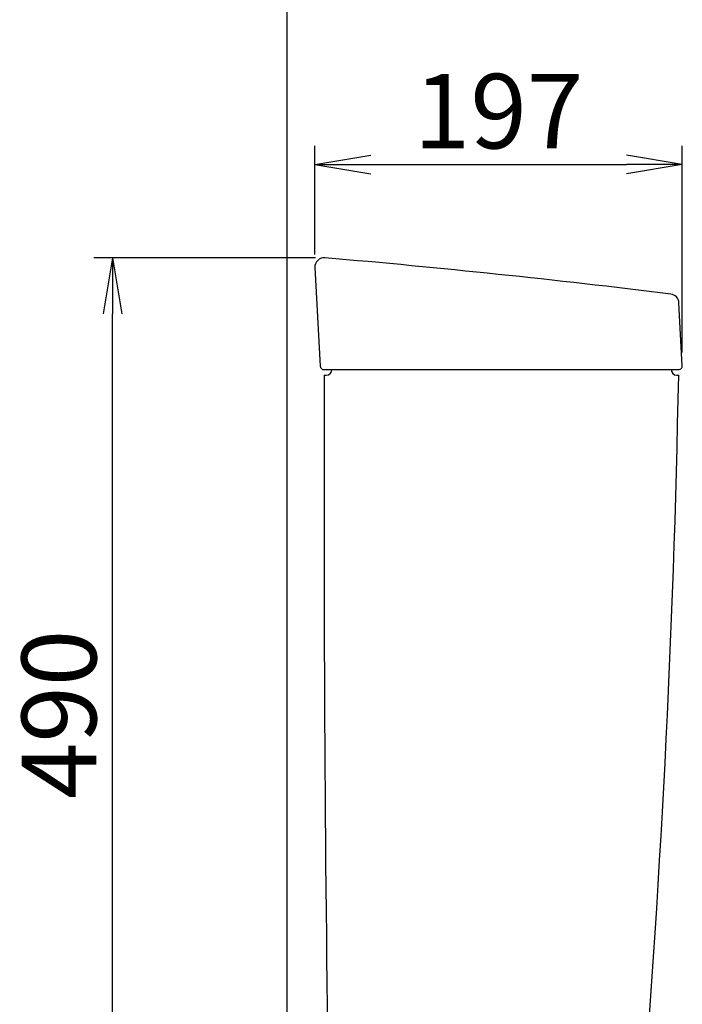
# Model space of a CAD drawing. Extents: x 1 to 2005, y 10 to 2810.
# Drawn here: x 202 to 557, y 1008 to 1537 of the extents above; entities that cross this region are included whole.
import ezdxf

# ---------------------------------------------------------------- set-up
doc = ezdxf.new("R2010")
doc.units = 0
doc.layers.get('0').update_dxf_attribs({"linetype": 'CONTINUOUS'})
doc.layers.get('DEFPOINTS').update_dxf_attribs({"linetype": 'CONTINUOUS'})
doc.layers.add('タンク', color=7, linetype='CONTINUOUS')
doc.layers.add('便器', color=7, linetype='CONTINUOUS')
doc.styles.add('EXCADDIM1', font='monotxt', dxfattribs={"width": 0.84, "bigfont": 'extfont'})
doc.styles.get("Standard").update_dxf_attribs({"font": 'monotxt', "bigfont": 'extfont'})
doc.dimstyles.new('ISO-25', dxfattribs={"dimtxt": 2.5, "dimasz": 2.5, "dimexe": 1.25, "dimexo": 0.625, "dimtad": 1, "dimtxsty": 'STANDARD', "dimcen": 2.5, "dimazin": 3, "dimtfac": 1, "dimtmove": 0, "dimatfit": 3})

# ---------------------------------------------------------------- blocks, each defined once
blk = doc.blocks.new('EX_NORM')
at = {"color": 0, "linetype": 'CONTINUOUS'}
for q in [(-1, 0.167), (-1, 0), (-1, -0.167)]:
    blk.add_line((0, 0), q, dxfattribs=at)
blk = doc.blocks.new('*D21')
at = {"layer": 'DEFPOINTS', "color": 0}
for p in [(557.01, 1459), (360.02, 1403.73), (557.01, 1351.11)]:
    blk.add_point(p, dxfattribs=at)
at = {"layer": 'タンク', "color": 3, "linetype": 'CONTINUOUS'}
for p, q in [((360.02, 1410.73), (360.02, 1469)), ((557.01, 1358.11), (557.01, 1469)), ((390.02, 1459), (527.01, 1459))]:
    blk.add_line(p, q, dxfattribs=at)
at = {"layer": 'タンク', "color": 3, "xscale": 30, "yscale": 30, "zscale": 30, "rotation": 180}
blk.add_blockref('EX_NORM', (360.02, 1459), dxfattribs=at)
at = {"layer": 'タンク', "color": 3, "xscale": 30, "yscale": 30, "zscale": 30}
blk.add_blockref('EX_NORM', (557.01, 1459), dxfattribs=at)
at = {"layer": 'タンク', "color": 2, "insert": (458.51, 1482.5), "char_height": 40, "attachment_point": 5, "style": 'EXCADDIM1'}
blk.add_mtext('197', dxfattribs=at)
blk = doc.blocks.new('*D22')
at = {"layer": 'DEFPOINTS', "color": 0}
for p in [(251.5, 1408.98), (367.41, 1408.98), (381.75, 919)]:
    blk.add_point(p, dxfattribs=at)
at = {"layer": 'タンク', "color": 3, "linetype": 'CONTINUOUS'}
for p, q in [((360.41, 1408.98), (241.5, 1408.98)), ((251.5, 949), (251.5, 1378.98))]:
    blk.add_line(p, q, dxfattribs=at)
at = {"layer": 'タンク', "color": 3, "xscale": 30, "yscale": 30, "zscale": 30}
for p, rotation in [((251.5, 1408.98), 90), ((251.5, 919), 270)]:
    blk.add_blockref('EX_NORM', p, dxfattribs=dict(at, rotation=rotation))
at = {"layer": 'タンク', "color": 2, "insert": (228, 1163.99), "char_height": 40, "attachment_point": 5, "rotation": 90, "style": 'EXCADDIM1'}
blk.add_mtext('490', dxfattribs=at)

msp = doc.modelspace()

# ---------------------------------------------------------------- linework, layer by layer
at = {"layer": 'タンク', "color": 2, "linetype": 'CONTINUOUS'}
for p, q in [((360.015, 1403.727), (362.905, 1350.891)), ((557.005, 1351.105), (555.228, 1384.818)), ((364.91, 1349), (555.008, 1349)), ((365.075, 1346), (366.075, 1346)), ((554.075, 1346), (555.075, 1346))]:
    msp.add_line(p, q, dxfattribs=at)
for centre, radius, start, end in [((365.008, 1404), 5, 85.07525, 183.12989), ((-63.799, -3572.56), 5000, 82.938776, 85.075249), ((550.235, 1384.555), 5, 3.01696, 82.93878), ((364.902, 1351), 2, 183.12989, 270), ((366.075, 1349), 3, 270, 0), ((554.075, 1349), 3, 180, 270), ((555.008, 1351), 2, 270, 3.01696), ((20364.925, 1268.619), 20000, 179.7783204, 179.7982841), ((-5943.729, 1470.714), 6500, 355.2282461, 358.9006073), ((20364.925, 1268.619), 20000, 179.7982841, 180.9678351)]:
    msp.add_arc(centre, radius, start, end, dxfattribs=at)
at = {"layer": '便器', "color": 7, "linetype": 'CONTINUOUS'}
msp.add_line((345, 1784), (345, 522), dxfattribs=at)

# ---------------------------------------------------------------- dimensions: what is measured, and where the dimension line sits
at = {"layer": 'タンク', "color": 3, "linetype": 'CONTINUOUS'}
dim = msp.add_linear_dim(base=(557.005, 1459), p1=(360.015, 1403.727), p2=(557.005, 1351.105), dimstyle='ISO-25', override={"dimtxt": 40, "dimasz": 30, "dimexe": 10, "dimexo": 7, "dimgap": 0, "dimtad": 1, "dimjust": 0, "dimtih": 0, "dimtoh": 0, "dimdec": 0, "dimzin": 0, "dimlunit": 2, "dimtxsty": 'EXCADDIM1', "dimblk1": 'EX_NORM', "dimblk2": 'EX_NORM', "dimsah": 1, "dimse1": 0, "dimse2": 0, "dimclrd": 3, "dimclre": 3, "dimclrt": 2, "dimtmove": 2}, dxfattribs=at)
dim.commit()
dim.dimension.update_dxf_attribs({"geometry": '*D21', "text_midpoint": (458.51, 1482.5), "dimtype": 160})
dim = msp.add_linear_dim(base=(251.5, 1408.982), p1=(381.749, 919), p2=(367.41, 1408.982), angle=90, dimstyle='ISO-25', override={"dimtxt": 40, "dimasz": 30, "dimexe": 10, "dimexo": 7, "dimgap": 0, "dimtad": 1, "dimjust": 0, "dimtih": 0, "dimtoh": 0, "dimdec": 0, "dimzin": 0, "dimlunit": 2, "dimtxsty": 'EXCADDIM1', "dimblk1": 'EX_NORM', "dimblk2": 'EX_NORM', "dimsah": 1, "dimse1": 1, "dimse2": 0, "dimclrd": 3, "dimclre": 3, "dimclrt": 2, "dimtmove": 2}, dxfattribs=at)
dim.commit()
dim.dimension.update_dxf_attribs({"geometry": '*D22', "text_midpoint": (228, 1163.991), "dimtype": 160})

doc.saveas('drawing.dxf')
